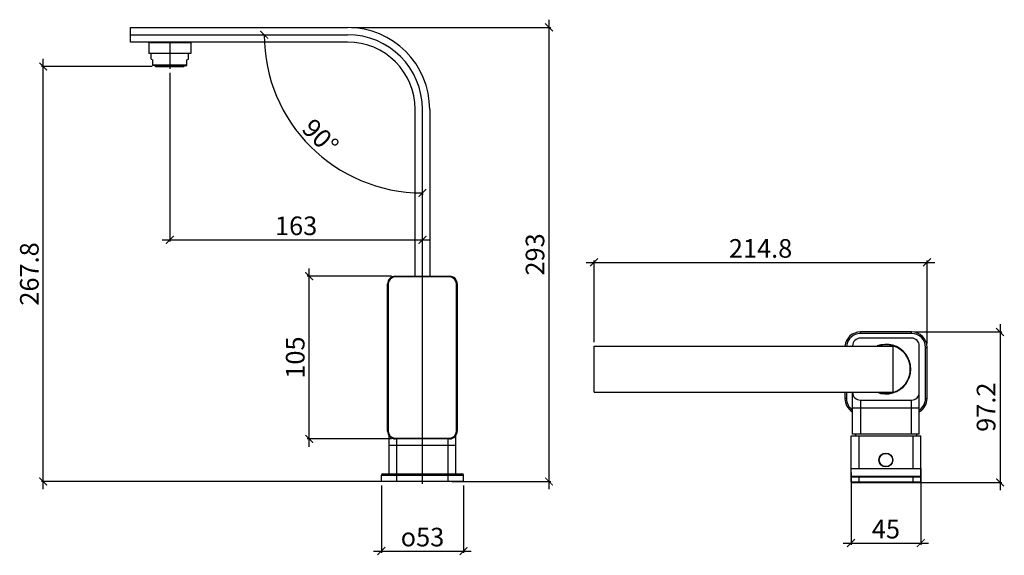
# Model space of a CAD drawing. Units: millimetres. Extents: x 4120 to 4755, y -4043 to -3044.
# Drawn here: x 4120 to 4755, y -3390 to -3044 of the extents above; entities that cross this region are included whole.
import ezdxf

# ---------------------------------------------------------------- set-up
doc = ezdxf.new("R2010")
doc.units = ezdxf.units.MM
doc.layers.get('Defpoints').update_dxf_attribs({"color": 2, "lineweight": 0})
doc.styles.add('0.25', font='txt', dxfattribs={"width": 0.707})
doc.dimstyles.new('0.25', dxfattribs={"dimtxt": 12, "dimasz": 12, "dimexe": 1.2, "dimexo": 1.5, "dimgap": 3, "dimtad": 1, "dimdec": 0, "dimzin": 0, "dimdsep": 46, "dimtxsty": '0.25', "dimcen": 0, "dimdle": 24, "dimclrd": 4, "dimclre": 4, "dimclrt": 4, "dimadec": 0, "dimazin": 0, "dimtfac": 1, "dimtdec": 1, "dimtmove": 0, "dimatfit": 3, "dimfxl": 1, "dimtolj": 1, "dimtzin": 0, "dimarcsym": 0})

# ---------------------------------------------------------------- blocks, each defined once
blk = doc.blocks.new('_ArchTick')
at = {"color": 0, "linetype": 'ByBlock', "const_width": 0.15}
blk.add_lwpolyline([(-0.5, -0.5), (0.5, 0.5)], dxfattribs=at)
blk = doc.blocks.new('*D110')
at = {"color": 8, "lineweight": -2, "ltscale": 0.3, "transparency": 16777216}
for p, q in [((4277.53, -3053.9), (4276.81, -3053.9)), ((4380.1, -3156.46), (4380.1, -3157.18))]:
    blk.add_line(p, q, dxfattribs=at)
blk.add_arc((4380.1, -3053.9), 102.09, 180, 270, dxfattribs=at)
at = {"layer": 'Defpoints', "color": 0, "ltscale": 0.3, "transparency": 16777216}
for p in [(4279.03, -3053.9), (4280.05, -3053.9), (4291.69, -3104.94), (4380.1, -3153.94), (4380.1, -3154.96)]:
    blk.add_point(p, dxfattribs=at)
at = {"color": 8, "lineweight": -2, "ltscale": 0.3, "transparency": 16777216, "xscale": 5, "yscale": 5, "zscale": 5}
for p, rotation in [((4278.01, -3053.9), 89.9999999999823), ((4380.1, -3155.98), 1.83852932877926e-11)]:
    blk.add_blockref('_ArchTick', p, dxfattribs=dict(at, rotation=rotation))
at = {"ltscale": 0.3, "transparency": 16777216, "insert": (4318.52, -3115.47), "char_height": 12, "width": 10.2706, "attachment_point": 2, "rotation": 315, "style": '0.25'}
blk.add_mtext('\\A1;90°', dxfattribs=at)
blk = doc.blocks.new('*D111')
at = {"color": 8, "lineweight": -2, "ltscale": 0.3, "transparency": 16777216}
for p, q in [((4217.1, -3078.5), (4217.1, -3187.41)), ((4212.1, -3186.21), (4385.1, -3186.21)), ((4380.1, -3195.75), (4380.1, -3185.01))]:
    blk.add_line(p, q, dxfattribs=at)
at = {"layer": 'Defpoints', "color": 0, "ltscale": 0.3, "transparency": 16777216}
for p in [(4217.1, -3077), (4380.1, -3186.21), (4380.1, -3197.25)]:
    blk.add_point(p, dxfattribs=at)
at = {"color": 8, "lineweight": -2, "ltscale": 0.3, "transparency": 16777216, "xscale": 5, "yscale": 5, "zscale": 5, "rotation": 180}
blk.add_blockref('_ArchTick', (4217.1, -3186.21), dxfattribs=at)
at = {"color": 8, "lineweight": -2, "ltscale": 0.3, "transparency": 16777216, "xscale": 5, "yscale": 5, "zscale": 5}
blk.add_blockref('_ArchTick', (4380.1, -3186.21), dxfattribs=at)
at = {"ltscale": 0.3, "transparency": 16777216, "insert": (4298.6, -3171.21), "char_height": 12, "width": 10.4059, "attachment_point": 2, "style": '0.25'}
blk.add_mtext('\\A1;163', dxfattribs=at)
blk = doc.blocks.new('*D112')
at = {"color": 8, "lineweight": -2, "ltscale": 0.3, "transparency": 16777216}
for p, q in [((4135.49, -3347.2), (4135.49, -3069.4)), ((4205.65, -3074.4), (4134.29, -3074.4)), ((4361.1, -3342.2), (4134.29, -3342.2))]:
    blk.add_line(p, q, dxfattribs=at)
at = {"layer": 'Defpoints', "color": 0, "ltscale": 0.3, "transparency": 16777216}
for p in [(4135.49, -3074.4), (4207.15, -3074.4), (4362.6, -3342.2)]:
    blk.add_point(p, dxfattribs=at)
at = {"color": 8, "lineweight": -2, "ltscale": 0.3, "transparency": 16777216, "xscale": 5, "yscale": 5, "zscale": 5}
for p, rotation in [((4135.49, -3074.4), 90), ((4135.49, -3342.2), 270)]:
    blk.add_blockref('_ArchTick', p, dxfattribs=dict(at, rotation=rotation))
at = {"ltscale": 0.3, "transparency": 16777216, "insert": (4120.49, -3208.3), "char_height": 12, "width": 17.3432, "attachment_point": 2, "rotation": 90, "style": '0.25'}
blk.add_mtext('\\A1;267.8', dxfattribs=at)
blk = doc.blocks.new('*D113')
at = {"color": 8, "lineweight": -2, "ltscale": 0.3, "transparency": 16777216}
for p, q in [((4461.7, -3044.2), (4461.7, -3347.2)), ((4334.3, -3049.2), (4462.9, -3049.2)), ((4399.1, -3342.2), (4462.9, -3342.2))]:
    blk.add_line(p, q, dxfattribs=at)
at = {"layer": 'Defpoints', "color": 0, "ltscale": 0.3, "transparency": 16777216}
for p in [(4332.8, -3049.2), (4397.6, -3342.2), (4461.7, -3342.2)]:
    blk.add_point(p, dxfattribs=at)
at = {"color": 8, "lineweight": -2, "ltscale": 0.3, "transparency": 16777216, "xscale": 5, "yscale": 5, "zscale": 5}
for p, rotation in [((4461.7, -3049.2), 90), ((4461.7, -3342.2), 270)]:
    blk.add_blockref('_ArchTick', p, dxfattribs=dict(at, rotation=rotation))
at = {"ltscale": 0.3, "transparency": 16777216, "insert": (4446.7, -3195.7), "char_height": 12, "width": 10.4059, "attachment_point": 2, "rotation": 90, "style": '0.25'}
blk.add_mtext('\\A1;293', dxfattribs=at)
blk = doc.blocks.new('*D114')
at = {"color": 8, "lineweight": -2, "ltscale": 0.3, "transparency": 16777216}
for p, q in [((4353.6, -3344.7), (4353.6, -3388.29)), ((4406.6, -3344.7), (4406.6, -3388.29)), ((4348.6, -3387.09), (4411.6, -3387.09))]:
    blk.add_line(p, q, dxfattribs=at)
at = {"layer": 'Defpoints', "color": 0, "ltscale": 0.3, "transparency": 16777216}
for p in [(4353.6, -3343.2), (4406.6, -3343.2), (4406.6, -3387.09)]:
    blk.add_point(p, dxfattribs=at)
at = {"color": 8, "lineweight": -2, "ltscale": 0.3, "transparency": 16777216, "xscale": 5, "yscale": 5, "zscale": 5, "rotation": 180}
blk.add_blockref('_ArchTick', (4353.6, -3387.09), dxfattribs=at)
at = {"color": 8, "lineweight": -2, "ltscale": 0.3, "transparency": 16777216, "xscale": 5, "yscale": 5, "zscale": 5}
blk.add_blockref('_ArchTick', (4406.6, -3387.09), dxfattribs=at)
at = {"ltscale": 0.3, "transparency": 16777216, "insert": (4380.1, -3372.09), "char_height": 12, "width": 13.8123, "attachment_point": 2, "style": '0.25'}
blk.add_mtext('\\A1;{\\Fgdt;o}53', dxfattribs=at)
blk = doc.blocks.new('*D115')
at = {"color": 8, "lineweight": -2, "ltscale": 0.3, "transparency": 16777216}
for p, q in [((4485.8, -3200.8), (4710.6, -3200.8)), ((4490.8, -3252.3), (4490.8, -3199.6)), ((4705.6, -3253.2), (4705.6, -3199.6))]:
    blk.add_line(p, q, dxfattribs=at)
at = {"layer": 'Defpoints', "color": 0, "ltscale": 0.3, "transparency": 16777216}
for p in [(4705.6, -3200.8), (4490.8, -3253.8), (4705.6, -3254.7)]:
    blk.add_point(p, dxfattribs=at)
at = {"color": 8, "lineweight": -2, "ltscale": 0.3, "transparency": 16777216, "xscale": 5, "yscale": 5, "zscale": 5, "rotation": 180}
blk.add_blockref('_ArchTick', (4490.8, -3200.8), dxfattribs=at)
at = {"color": 8, "lineweight": -2, "ltscale": 0.3, "transparency": 16777216, "xscale": 5, "yscale": 5, "zscale": 5}
blk.add_blockref('_ArchTick', (4705.6, -3200.8), dxfattribs=at)
at = {"ltscale": 0.3, "transparency": 16777216, "insert": (4598.2, -3185.8), "char_height": 12, "width": 17.3432, "attachment_point": 2, "style": '0.25'}
blk.add_mtext('\\A1;214.8', dxfattribs=at)
blk = doc.blocks.new('*D116')
at = {"color": 8, "lineweight": -2, "ltscale": 0.3, "transparency": 16777216}
for p, q in [((4752.67, -3240.7), (4752.67, -3347.85)), ((4698.1, -3245.7), (4753.87, -3245.7)), ((4699.05, -3342.85), (4753.87, -3342.85))]:
    blk.add_line(p, q, dxfattribs=at)
at = {"layer": 'Defpoints', "color": 0, "ltscale": 0.3, "transparency": 16777216}
for p in [(4696.6, -3245.7), (4697.55, -3342.85), (4752.67, -3342.85)]:
    blk.add_point(p, dxfattribs=at)
at = {"color": 8, "lineweight": -2, "ltscale": 0.3, "transparency": 16777216, "xscale": 5, "yscale": 5, "zscale": 5}
for p, rotation in [((4752.67, -3245.7), 90), ((4752.67, -3342.85), 270)]:
    blk.add_blockref('_ArchTick', p, dxfattribs=dict(at, rotation=rotation))
at = {"ltscale": 0.3, "transparency": 16777216, "insert": (4737.67, -3294.27), "char_height": 12, "width": 13.8745, "attachment_point": 2, "rotation": 90, "style": '0.25'}
blk.add_mtext('\\A1;97.2', dxfattribs=at)
blk = doc.blocks.new('*D117')
at = {"color": 8, "lineweight": -2, "ltscale": 0.3, "transparency": 16777216}
for p, q in [((4656.55, -3336.35), (4656.55, -3383.15)), ((4701.55, -3336.35), (4701.55, -3383.15)), ((4651.55, -3381.95), (4706.55, -3381.95))]:
    blk.add_line(p, q, dxfattribs=at)
at = {"layer": 'Defpoints', "color": 0, "ltscale": 0.3, "transparency": 16777216}
for p in [(4656.55, -3334.85), (4701.55, -3334.85), (4701.55, -3381.95)]:
    blk.add_point(p, dxfattribs=at)
at = {"color": 8, "lineweight": -2, "ltscale": 0.3, "transparency": 16777216, "xscale": 5, "yscale": 5, "zscale": 5, "rotation": 180}
blk.add_blockref('_ArchTick', (4656.55, -3381.95), dxfattribs=at)
at = {"color": 8, "lineweight": -2, "ltscale": 0.3, "transparency": 16777216, "xscale": 5, "yscale": 5, "zscale": 5}
blk.add_blockref('_ArchTick', (4701.55, -3381.95), dxfattribs=at)
at = {"ltscale": 0.3, "transparency": 16777216, "insert": (4679.05, -3366.95), "char_height": 12, "width": 6.9373, "attachment_point": 2, "style": '0.25'}
blk.add_mtext('\\A1;45', dxfattribs=at)
blk = doc.blocks.new('*D118')
at = {"color": 8, "lineweight": -2, "ltscale": 0.3, "transparency": 16777216}
for p, q in [((4307.02, -3319.75), (4307.02, -3204.75)), ((4360.05, -3209.75), (4305.82, -3209.75)), ((4360.05, -3314.75), (4305.82, -3314.75))]:
    blk.add_line(p, q, dxfattribs=at)
at = {"layer": 'Defpoints', "color": 0, "ltscale": 0.3, "transparency": 16777216}
for p in [(4307.02, -3209.75), (4361.55, -3209.75), (4361.55, -3314.75)]:
    blk.add_point(p, dxfattribs=at)
at = {"color": 8, "lineweight": -2, "ltscale": 0.3, "transparency": 16777216, "xscale": 5, "yscale": 5, "zscale": 5}
for p, rotation in [((4307.02, -3209.75), 90), ((4307.02, -3314.75), 270)]:
    blk.add_blockref('_ArchTick', p, dxfattribs=dict(at, rotation=rotation))
at = {"ltscale": 0.3, "transparency": 16777216, "insert": (4292.02, -3262.25), "char_height": 12, "width": 10.4059, "attachment_point": 2, "rotation": 90, "style": '0.25'}
blk.add_mtext('\\A1;105', dxfattribs=at)

msp = doc.modelspace()

# ---------------------------------------------------------------- linework, layer by layer
for p, q in [((4191.8, -3058.6), (4191.8, -3049.2)), ((4191.8, -3049.2), (4331.8, -3049.2)), ((4191.8, -3053.9), (4331.8, -3053.9)), ((4331.8, -3058.6), (4191.8, -3058.6)), ((4203.6, -3059.1), (4203.6, -3066.1)), ((4230.6, -3059.1), (4203.6, -3059.1)), ((4217.1, -3059), (4217.1, -3076)), ((4230.6, -3059.1), (4230.6, -3066.1)), ((4230.6, -3066.1), (4203.6, -3066.1)), ((4205.1, -3069.6), (4205.1, -3066.1)), ((4229.1, -3069.6), (4229.1, -3066.1)), ((4205.1, -3069.6), (4206.1, -3070)), ((4206.1, -3073.76), (4206.1, -3070)), ((4228.1, -3073.5), (4206.1, -3073.5)), ((4207, -3074), (4206.1, -3073.76)), ((4227.2, -3074), (4207, -3074)), ((4207.85, -3074.1), (4207.85, -3074)), ((4207.85, -3074.1), (4226.35, -3074.1)), ((4226.35, -3074.1), (4226.35, -3074)), ((4227.2, -3074), (4228.1, -3073.76)), ((4228.1, -3070), (4229.1, -3069.6)), ((4228.1, -3073.76), (4228.1, -3070)), ((4208.15, -3074.4), (4226.05, -3074.4)), ((4375.4, -3209.75), (4375.4, -3102.2)), ((4380.1, -3343.68), (4380.1, -3102.14)), ((4384.8, -3102.2), (4384.8, -3209.75)), ((4362.55, -3209.75), (4362.55, -3210.25)), ((4362.55, -3209.75), (4397.55, -3209.75)), ((4397.55, -3210.25), (4362.55, -3210.25)), ((4397.55, -3210.25), (4397.55, -3209.75)), ((4357.55, -3309.75), (4357.55, -3214.75)), ((4358.05, -3214.75), (4357.55, -3214.75)), ((4358.05, -3214.75), (4358.05, -3309.75)), ((4402.55, -3214.75), (4402.05, -3214.75)), ((4402.05, -3309.75), (4402.05, -3214.75)), ((4402.55, -3214.75), (4402.55, -3309.75)), ((4695.6, -3245.7), (4662.6, -3245.7)), ((4662.6, -3246.7), (4662.6, -3245.7)), ((4695.6, -3246.7), (4662.6, -3246.7)), ((4695.6, -3249.7), (4662.6, -3249.7)), ((4695.6, -3246.7), (4695.6, -3245.7)), ((4490.8, -3284.6), (4490.8, -3254.8)), ((4490.8, -3254.8), (4683.8, -3254.8)), ((4657.6, -3254.7), (4657.6, -3254.8)), ((4683.8, -3284.6), (4683.8, -3254.8)), ((4700.6, -3311.7), (4700.6, -3254.7)), ((4704.6, -3255.7), (4705.6, -3255.7)), ((4704.6, -3288.7), (4704.6, -3255.7)), ((4705.6, -3288.7), (4705.6, -3255.7)), ((4490.8, -3284.6), (4683.8, -3284.6)), ((4652.6, -3284.6), (4652.6, -3288.7)), ((4653.6, -3288.7), (4652.6, -3288.7)), ((4653.6, -3284.6), (4653.6, -3288.7)), ((4657.6, -3311.7), (4657.6, -3284.6)), ((4662.6, -3289.7), (4695.6, -3289.7)), ((4662.6, -3289.7), (4662.6, -3311.7)), ((4695.6, -3311.7), (4695.6, -3289.7)), ((4704.6, -3288.7), (4705.6, -3288.7)), ((4657.6, -3294.7), (4700.6, -3294.7)), ((4357.55, -3309.75), (4358.05, -3309.75)), ((4358.6, -3337.2), (4358.6, -3312.8)), ((4362.55, -3314.25), (4397.55, -3314.25)), ((4362.55, -3314.25), (4362.55, -3314.75)), ((4397.55, -3314.75), (4362.55, -3314.75)), ((4363.6, -3342.2), (4363.6, -3314.75)), ((4396.6, -3342.2), (4396.6, -3314.75)), ((4397.55, -3314.75), (4397.55, -3314.25)), ((4401.6, -3337.2), (4401.6, -3312.64)), ((4402.05, -3309.75), (4402.55, -3309.75)), ((4656.55, -3312.85), (4701.55, -3312.85)), ((4656.55, -3342.35), (4656.55, -3312.85)), ((4700.6, -3311.7), (4657.6, -3311.7)), ((4659.35, -3311.7), (4659.35, -3312.85)), ((4661.55, -3312.85), (4661.55, -3333.85)), ((4696.55, -3333.85), (4696.55, -3312.85)), ((4698.85, -3311.7), (4698.85, -3312.85)), ((4701.55, -3342.35), (4701.55, -3312.85)), ((4358.6, -3318.7), (4401.6, -3318.7)), ((4656.55, -3333.85), (4661.55, -3333.85)), ((4661.55, -3333.85), (4696.55, -3333.85)), ((4696.55, -3333.85), (4701.55, -3333.85)), ((4353.6, -3338.2), (4406.6, -3338.2)), ((4353.6, -3342.2), (4353.6, -3338.2)), ((4354.6, -3337.2), (4405.6, -3337.2)), ((4406.6, -3342.2), (4406.6, -3338.2)), ((4701.55, -3339.35), (4656.55, -3339.35)), ((4657.05, -3338.85), (4701.05, -3338.85)), ((4661.55, -3338.85), (4661.55, -3342.85)), ((4696.55, -3342.85), (4696.55, -3338.85)), ((4406.6, -3342.2), (4353.6, -3342.2)), ((4656.55, -3342.35), (4701.55, -3342.35)), ((4657.05, -3342.85), (4701.05, -3342.85))]:
    msp.add_line(p, q)
for radius in [4.5, 4.29]:
    msp.add_circle((4679.05, -3328.35), radius)
for centre, radius, start, end in [((4331.8, -3102.2), 53, 0, 90), ((4331.8, -3102.2), 48.3, 0, 90), ((4203.1, -3059.1), 0.5, 0, 90), ((4231.1, -3059.1), 0.5, 90, 180), ((4331.8, -3102.2), 43.6, 0, 90), ((4208.15, -3074.1), 0.3, 180, 270), ((4226.05, -3074.1), 0.3, 270, 0), ((4362.55, -3214.75), 5, 90, 180), ((4362.55, -3214.75), 4.5, 90, 180), ((4397.55, -3214.75), 5, 0, 90), ((4397.55, -3214.75), 4.5, 0, 90), ((4662.6, -3255.7), 10, 90, 174.81711), ((4662.6, -3255.7), 9, 90, 174.2249), ((4662.6, -3254.7), 5, 90, 180), ((4695.6, -3255.7), 10, 0, 90), ((4695.6, -3255.7), 9, 0, 90), ((4695.6, -3254.7), 5, 0, 90), ((4679.1, -3269.7), 16, 248.85792, 111.14208), ((4679.1, -3269.7), 15.7, 252.49453, 107.50547), ((4662.6, -3288.7), 10, 180, 240), ((4662.6, -3288.7), 9, 180, 236.1118), ((4662.6, -3284.7), 5, 180, 270), ((4695.6, -3284.7), 5, 270, 0), ((4695.6, -3288.7), 10, 300, 0), ((4695.6, -3288.7), 9, 303.88821, 0), ((4362.55, -3309.75), 5, 180, 270), ((4362.55, -3309.75), 4.5, 180, 270), ((4397.55, -3309.75), 5, 270, 0), ((4397.55, -3309.75), 4.5, 270, 0), ((4354.6, -3338.2), 1, 90, 180), ((4405.6, -3338.2), 1, 0, 90), ((4657.05, -3339.35), 0.5, 90.00003, 180), ((4701.05, -3339.35), 0.5, 0, 89.99997), ((4657.05, -3342.35), 0.5, 180, 270), ((4701.05, -3342.35), 0.5, 270, 0)]:
    msp.add_arc(centre, radius, start, end)
for points, knots in [([(4657.05, -3338.85), (4657.05, -3338.85), (4657.03, -3338.83), (4657.02, -3338.82), (4657, -3338.81), (4656.98, -3338.79), (4656.94, -3338.78), (4656.89, -3338.75), (4656.81, -3338.67), (4656.71, -3338.5), (4656.63, -3338.23), (4656.58, -3337.86), (4656.56, -3337.39), (4656.55, -3336.57), (4656.55, -3335.38), (4656.55, -3334.38), (4656.55, -3333.85)], [0, 0, 0, 0, 0.001482, 0.007347, 0.01277, 0.016184, 0.023111, 0.03542, 0.050679, 0.090366, 0.1438, 0.215032, 0.307224, 0.419383, 0.691775, 1, 1, 1, 1]), ([(4701.55, -3333.85), (4701.55, -3334.38), (4701.55, -3335.15), (4701.55, -3336.15), (4701.54, -3336.81), (4701.54, -3337.39), (4701.51, -3337.86), (4701.47, -3338.23), (4701.4, -3338.47), (4701.32, -3338.62), (4701.26, -3338.69), (4701.21, -3338.75), (4701.16, -3338.78), (4701.12, -3338.79), (4701.1, -3338.81), (4701.07, -3338.82), (4701.07, -3338.83), (4701.05, -3338.85), (4701.05, -3338.85)], [0, 0, 0, 0, 0.308203, 0.451024, 0.580577, 0.692729, 0.784916, 0.856146, 0.90957, 0.930996, 0.949337, 0.964594, 0.976905, 0.983852, 0.987298, 0.992724, 0.998532, 1, 1, 1, 1])]:
    msp.add_open_spline(points, degree=3, knots=knots)

# ---------------------------------------------------------------- dimensions: what is measured, and where the dimension line sits
at = {"ltscale": 0.3}
for base, p1, p2, angle, picture, middle in [((4461.7, -3342.2), (4332.8, -3049.2), (4397.6, -3342.2), 270, '*D113', (4461.7, -3195.7)), ((4307.02, -3209.75), (4361.55, -3314.75), (4361.55, -3209.75), 90, '*D118', (4307.02, -3262.25))]:
    dim = msp.add_linear_dim(base=base, p1=p1, p2=p2, angle=angle, dimstyle='0.25', override={"dimasz": 5, "dimblk1": 'ArchTick', "dimblk2": 'ArchTick', "dimsah": 1, "dimdle": 5, "dimclrd": 8, "dimclre": 8, "dimclrt": 256}, dxfattribs=at)
    dim.commit()
    dim.dimension.update_dxf_attribs({"geometry": picture, "text_midpoint": middle, "dimtype": 160})
dim = msp.add_angular_dim_2l(base=(4291.69, -3104.94), line1=((4279.03, -3053.9), (4280.05, -3053.9)), line2=((4380.1, -3153.94), (4380.1, -3154.96)), dimstyle='0.25', override={"dimasz": 5, "dimblk1": 'ArchTick', "dimblk2": 'ArchTick', "dimsah": 1, "dimclrd": 8, "dimclre": 8, "dimclrt": 256}, dxfattribs=at)
dim.commit()
dim.dimension.update_dxf_attribs({"geometry": '*D110', "text_midpoint": (4307.91, -3126.08), "dimtype": 162})
for base, p1, p2, angle, text, picture, middle in [((4135.49, -3074.4), (4362.6, -3342.2), (4207.15, -3074.4), 90, '267.8', '*D112', (4135.49, -3208.3)), ((4752.67, -3342.85), (4696.6, -3245.7), (4697.55, -3342.85), 270, '97.2', '*D116', (4752.67, -3294.27))]:
    dim = msp.add_linear_dim(base=base, p1=p1, p2=p2, angle=angle, text=text, dimstyle='0.25', override={"dimasz": 5, "dimblk1": 'ArchTick', "dimblk2": 'ArchTick', "dimsah": 1, "dimdle": 5, "dimclrd": 8, "dimclre": 8, "dimclrt": 256}, dxfattribs=at)
    dim.commit()
    dim.dimension.update_dxf_attribs({"geometry": picture, "text_midpoint": middle, "dimtype": 160})
for base, p1, p2, picture, middle in [((4380.1, -3186.21), (4217.1, -3077), (4380.1, -3197.25), '*D111', (4298.6, -3186.21)), ((4701.55, -3381.95), (4656.55, -3334.85), (4701.55, -3334.85), '*D117', (4679.05, -3381.95))]:
    dim = msp.add_linear_dim(base=base, p1=p1, p2=p2, dimstyle='0.25', override={"dimasz": 5, "dimblk1": 'ArchTick', "dimblk2": 'ArchTick', "dimsah": 1, "dimdle": 5, "dimclrd": 8, "dimclre": 8, "dimclrt": 256}, dxfattribs=at)
    dim.commit()
    dim.dimension.update_dxf_attribs({"geometry": picture, "text_midpoint": middle, "dimtype": 160})
for base, p1, p2, text, picture, middle in [((4705.6, -3200.8), (4490.8, -3253.8), (4705.6, -3254.7), '214.8', '*D115', (4598.2, -3200.8)), ((4406.6, -3387.09), (4353.6, -3343.2), (4406.6, -3343.2), '{\\Fgdt;o}<>', '*D114', (4380.1, -3387.09))]:
    dim = msp.add_linear_dim(base=base, p1=p1, p2=p2, text=text, dimstyle='0.25', override={"dimasz": 5, "dimblk1": 'ArchTick', "dimblk2": 'ArchTick', "dimsah": 1, "dimdle": 5, "dimclrd": 8, "dimclre": 8, "dimclrt": 256}, dxfattribs=at)
    dim.commit()
    dim.dimension.update_dxf_attribs({"geometry": picture, "text_midpoint": middle, "dimtype": 160})

doc.saveas('drawing.dxf')
